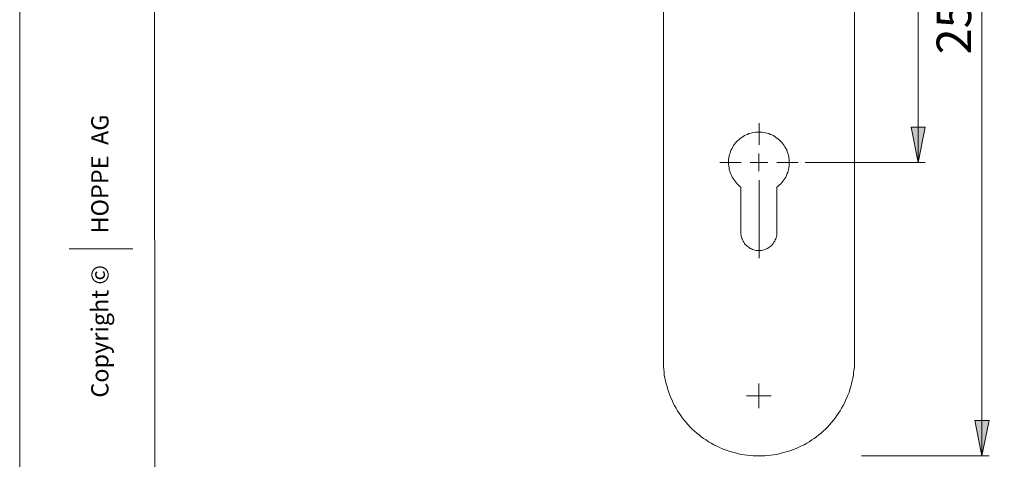
# Model space of a CAD drawing. Units: millimetres. Extents: x 0 to 16.5, y 0 to 11.7.
# Drawn here: x 0 to 5.5, y 4.7 to 7.1 of the extents above; entities that cross this region are included whole.
import ezdxf

# ---------------------------------------------------------------- set-up
doc = ezdxf.new("R2010")
doc.units = ezdxf.units.MM
doc.header["$MEASUREMENT"] = 0
for name, pattern in [('AI-Linetype-10', [0.75057, 0.600456, -0.050038, 0.050038, -0.050038]), ('AI-Linetype-11', [0.75057, 0.600456, -0.050038, 0.050038, -0.050038]), ('AI-Linetype-12', [0.75057, 0.600456, -0.050038, 0.050038, -0.050038])]:
    doc.linetypes.add(name, pattern=pattern)
doc.layers.add('Ebene 1', color=7, linetype='Continuous', lineweight=0)

# ---------------------------------------------------------------- blocks, each defined once
blk = doc.blocks.new('Block_1')
at = {"layer": 'Ebene 1', "transparency": 33554687}
h = blk.add_hatch(color=7, dxfattribs=at)
h.dxf.hatch_style = 2
edge = h.paths.add_edge_path()
edge.add_spline(control_points=[(4.9996, 7.7489), (4.9996, 7.7489), (4.9607, 7.9463), (4.9607, 7.9463), (4.9607, 7.9463), (5.0399, 7.9463), (5.0399, 7.9463)], knot_values=[0, 0, 0, 0, 1, 1, 1, 2, 2, 2, 2], degree=3, periodic=0)
edge.add_line((5.0399, 7.9463), (4.9996, 7.7489))
edge = h.paths.add_edge_path()
edge.add_spline(control_points=[(4.9996, 9.6198), (4.9996, 9.6198), (5.0399, 9.4238), (5.0399, 9.4238), (5.0399, 9.4238), (4.9607, 9.4238), (4.9607, 9.4238)], knot_values=[0, 0, 0, 0, 1, 1, 1, 2, 2, 2, 2], degree=3, periodic=0)
edge.add_line((4.9607, 9.4238), (4.9996, 9.6198))
edge = h.paths.add_edge_path()
edge.add_spline(control_points=[(4.9996, 7.7489), (4.9996, 7.7489), (5.0399, 7.5516), (5.0399, 7.5516), (5.0399, 7.5516), (4.9607, 7.5516), (4.9607, 7.5516)], knot_values=[0, 0, 0, 0, 1, 1, 1, 2, 2, 2, 2], degree=3, periodic=0)
edge.add_line((4.9607, 7.5516), (4.9996, 7.7489))
edge = h.paths.add_edge_path()
edge.add_spline(control_points=[(4.9996, 6.3298), (4.9996, 6.3298), (4.9607, 6.5272), (4.9607, 6.5272), (4.9607, 6.5272), (5.0399, 6.5272), (5.0399, 6.5272)], knot_values=[0, 0, 0, 0, 1, 1, 1, 2, 2, 2, 2], degree=3, periodic=0)
edge.add_line((5.0399, 6.5272), (4.9996, 6.3298))
edge = h.paths.add_edge_path()
edge.add_spline(control_points=[(5.3541, 9.6198), (5.3541, 9.6198), (5.3944, 9.4238), (5.3944, 9.4238), (5.3944, 9.4238), (5.3152, 9.4238), (5.3152, 9.4238)], knot_values=[0, 0, 0, 0, 1, 1, 1, 2, 2, 2, 2], degree=3, periodic=0)
edge.add_line((5.3152, 9.4238), (5.3541, 9.6198))
edge = h.paths.add_edge_path()
edge.add_spline(control_points=[(5.3541, 4.6952), (5.3541, 4.6952), (5.3152, 4.8926), (5.3152, 4.8926), (5.3152, 4.8926), (5.3944, 4.8926), (5.3944, 4.8926)], knot_values=[0, 0, 0, 0, 1, 1, 1, 2, 2, 2, 2], degree=3, periodic=0)
edge.add_line((5.3944, 4.8926), (5.3541, 4.6952))
edge = h.paths.add_edge_path()
edge.add_spline(control_points=[(7.9463, 9.3835), (7.9463, 9.3835), (7.906, 9.5809), (7.906, 9.5809), (7.906, 9.5809), (7.9852, 9.5809), (7.9852, 9.5809)], knot_values=[0, 0, 0, 0, 1, 1, 1, 2, 2, 2, 2], degree=3, periodic=0)
edge.add_line((7.9852, 9.5809), (7.9463, 9.3835))
edge = h.paths.add_edge_path()
edge.add_spline(control_points=[(7.9463, 9.1861), (7.9463, 9.1861), (7.9852, 8.9902), (7.9852, 8.9902), (7.9852, 8.9902), (7.906, 8.9902), (7.906, 8.9902)], knot_values=[0, 0, 0, 0, 1, 1, 1, 2, 2, 2, 2], degree=3, periodic=0)
edge.add_line((7.906, 8.9902), (7.9463, 9.1861))
edge = h.paths.add_edge_path()
edge.add_spline(control_points=[(8.3008, 7.325), (8.3008, 7.325), (8.3397, 7.1276), (8.3397, 7.1276), (8.3397, 7.1276), (8.2604, 7.1276), (8.2604, 7.1276)], knot_values=[0, 0, 0, 0, 1, 1, 1, 2, 2, 2, 2], degree=3, periodic=0)
edge.add_line((8.2604, 7.1276), (8.3008, 7.325))
edge = h.paths.add_edge_path()
edge.add_spline(control_points=[(8.3008, 5.0302), (8.3008, 5.0302), (8.2604, 5.2276), (8.2604, 5.2276), (8.2604, 5.2276), (8.3397, 5.2276), (8.3397, 5.2276)], knot_values=[0, 0, 0, 0, 1, 1, 1, 2, 2, 2, 2], degree=3, periodic=0)
edge.add_line((8.3397, 5.2276), (8.3008, 5.0302))
edge = h.paths.add_edge_path()
edge.add_spline(control_points=[(8.3008, 9.2848), (8.3008, 9.2848), (8.3397, 9.0888), (8.3397, 9.0888), (8.3397, 9.0888), (8.2604, 9.0888), (8.2604, 9.0888)], knot_values=[0, 0, 0, 0, 1, 1, 1, 2, 2, 2, 2], degree=3, periodic=0)
edge.add_line((8.2604, 9.0888), (8.3008, 9.2848))
edge = h.paths.add_edge_path()
edge.add_spline(control_points=[(8.3008, 7.7489), (8.3008, 7.7489), (8.2604, 7.9463), (8.2604, 7.9463), (8.2604, 7.9463), (8.3397, 7.9463), (8.3397, 7.9463)], knot_values=[0, 0, 0, 0, 1, 1, 1, 2, 2, 2, 2], degree=3, periodic=0)
edge.add_line((8.3397, 7.9463), (8.3008, 7.7489))
edge = h.paths.add_edge_path()
edge.add_spline(control_points=[(7.9463, 7.4237), (7.9463, 7.4237), (7.906, 7.6211), (7.906, 7.6211), (7.906, 7.6211), (7.9852, 7.6211), (7.9852, 7.6211)], knot_values=[0, 0, 0, 0, 1, 1, 1, 2, 2, 2, 2], degree=3, periodic=0)
edge.add_line((7.9852, 7.6211), (7.9463, 7.4237))
edge = h.paths.add_edge_path()
edge.add_spline(control_points=[(7.9463, 7.2263), (7.9463, 7.2263), (7.9852, 7.029), (7.9852, 7.029), (7.9852, 7.029), (7.906, 7.029), (7.906, 7.029)], knot_values=[0, 0, 0, 0, 1, 1, 1, 2, 2, 2, 2], degree=3, periodic=0)
edge.add_line((7.906, 7.029), (7.9463, 7.2263))
at = {"layer": 'Ebene 1', "color": 7, "lineweight": 9}
for p, q in [((5.3541, 9.6198), (5.3541, 4.6952)), ((4.9996, 7.7489), (4.9996, 6.3298)), ((4.3714, 6.3298), (5.0399, 6.3298)), ((4.1144, 6.2325), (4.1144, 5.7977)), ((4.6841, 4.6952), (5.3944, 4.6952))]:
    blk.add_line(p, q, dxfattribs=at)
at = {"layer": 'Ebene 1', "color": 7, "linetype": 'AI-Linetype-10', "lineweight": 9}
blk.add_line((4.1144, 6.4295), (4.1144, 6.5496), dxfattribs=at)
at = {"layer": 'Ebene 1', "color": 7, "linetype": 'AI-Linetype-11', "lineweight": 9}
blk.add_line((4.0158, 6.331), (3.8957, 6.331), dxfattribs=at)
at = {"layer": 'Ebene 1', "color": 7, "linetype": 'AI-Linetype-12', "lineweight": 9}
blk.add_line((4.2128, 6.331), (4.333, 6.331), dxfattribs=at)
at = {"layer": 'Ebene 1', "color": 7, "lineweight": 9}
for points in [[(4.6452, 5.2276), (4.6452, 5.2276), (4.6452, 9.0888), (4.6452, 9.0888)], [(3.5819, 5.2276), (3.5819, 5.2276), (3.5819, 7.5849), (3.5819, 7.5849)], [(4.1142, 6.3298), (4.1142, 6.3298), (4.1142, 6.3798), (4.1142, 6.3798)], [(4.1142, 6.3298), (4.1142, 6.3298), (4.0642, 6.3298), (4.0642, 6.3298)], [(4.1142, 6.3298), (4.1142, 6.3298), (4.1142, 6.2812), (4.1142, 6.2812)], [(4.1142, 6.3298), (4.1142, 6.3298), (4.1629, 6.3298), (4.1629, 6.3298)], [(4.0128, 6.1936), (4.0128, 6.1936), (4.0128, 5.9406), (4.0128, 5.9406)], [(4.2143, 5.9406), (4.2143, 5.9406), (4.2143, 6.1936), (4.2143, 6.1936)], [(4.1142, 5.0302), (4.1142, 5.0302), (4.1142, 5.0997), (4.1142, 5.0997)], [(4.1142, 5.0302), (4.1142, 5.0302), (4.0447, 5.0302), (4.0447, 5.0302)], [(4.1142, 5.0302), (4.1142, 5.0302), (4.1142, 4.9607), (4.1142, 4.9607)], [(4.1142, 5.0302), (4.1142, 5.0302), (4.1823, 5.0302), (4.1823, 5.0302)]]:
    blk.add_open_spline(points, degree=3, dxfattribs=at)
for points, knots in [([(4.9996, 6.3298), (4.9996, 6.3298), (4.9607, 6.5272), (4.9607, 6.5272), (4.9607, 6.5272), (5.0399, 6.5272), (5.0399, 6.5272), (5.0399, 6.5272), (4.9996, 6.3298), (4.9996, 6.3298)], [0, 0, 0, 0, 1, 1, 1, 2, 2, 2, 3, 3, 3, 3]), ([(4.9996, 6.3298), (4.9996, 6.3298), (4.9607, 6.5272), (4.9607, 6.5272), (4.9607, 6.5272), (5.0399, 6.5272), (5.0399, 6.5272)], [0, 0, 0, 0, 1, 1, 1, 2, 2, 2, 2]), ([(4.2143, 6.1936), (4.2143, 6.1936), (4.2213, 6.1992), (4.2213, 6.1992), (4.2213, 6.1992), (4.2282, 6.2061), (4.2282, 6.2061), (4.2282, 6.2061), (4.2352, 6.2117), (4.2352, 6.2117), (4.2352, 6.2117), (4.2407, 6.2186), (4.2407, 6.2186), (4.2407, 6.2186), (4.2477, 6.2256), (4.2477, 6.2256), (4.2477, 6.2256), (4.2532, 6.2339), (4.2532, 6.2339), (4.2532, 6.2339), (4.2574, 6.2409), (4.2574, 6.2409), (4.2574, 6.2409), (4.263, 6.2492), (4.263, 6.2492), (4.263, 6.2492), (4.2671, 6.2575), (4.2671, 6.2575), (4.2671, 6.2575), (4.2699, 6.2659), (4.2699, 6.2659), (4.2699, 6.2659), (4.2741, 6.2742), (4.2741, 6.2742), (4.2741, 6.2742), (4.2769, 6.2825), (4.2769, 6.2825), (4.2769, 6.2825), (4.2782, 6.2923), (4.2782, 6.2923), (4.2782, 6.2923), (4.281, 6.3006), (4.281, 6.3006), (4.281, 6.3006), (4.2824, 6.3103), (4.2824, 6.3103), (4.2824, 6.3103), (4.2824, 6.3201), (4.2824, 6.3201), (4.2824, 6.3201), (4.2824, 6.3284), (4.2824, 6.3284), (4.2824, 6.3284), (4.2824, 6.3381), (4.2824, 6.3381), (4.2824, 6.3381), (4.2824, 6.3465), (4.2824, 6.3465), (4.2824, 6.3465), (4.281, 6.3562), (4.281, 6.3562), (4.281, 6.3562), (4.2796, 6.3659), (4.2796, 6.3659), (4.2796, 6.3659), (4.2769, 6.3743), (4.2769, 6.3743), (4.2769, 6.3743), (4.2741, 6.3826), (4.2741, 6.3826), (4.2741, 6.3826), (4.2713, 6.3924), (4.2713, 6.3924), (4.2713, 6.3924), (4.2685, 6.4007), (4.2685, 6.4007), (4.2685, 6.4007), (4.2643, 6.409), (4.2643, 6.409), (4.2643, 6.409), (4.2588, 6.4174), (4.2588, 6.4174), (4.2588, 6.4174), (4.2546, 6.4243), (4.2546, 6.4243), (4.2546, 6.4243), (4.2491, 6.4327), (4.2491, 6.4327), (4.2491, 6.4327), (4.2435, 6.4396), (4.2435, 6.4396), (4.2435, 6.4396), (4.2365, 6.4466), (4.2365, 6.4466), (4.2365, 6.4466), (4.231, 6.4521), (4.231, 6.4521), (4.231, 6.4521), (4.224, 6.4591), (4.224, 6.4591), (4.224, 6.4591), (4.2171, 6.4646), (4.2171, 6.4646), (4.2171, 6.4646), (4.2087, 6.4702), (4.2087, 6.4702), (4.2087, 6.4702), (4.2018, 6.4757), (4.2018, 6.4757), (4.2018, 6.4757), (4.1935, 6.4799), (4.1935, 6.4799), (4.1935, 6.4799), (4.1851, 6.4841), (4.1851, 6.4841), (4.1851, 6.4841), (4.1768, 6.4869), (4.1768, 6.4869), (4.1768, 6.4869), (4.1684, 6.491), (4.1684, 6.491), (4.1684, 6.491), (4.1587, 6.4938), (4.1587, 6.4938), (4.1587, 6.4938), (4.1504, 6.4952), (4.1504, 6.4952), (4.1504, 6.4952), (4.1406, 6.498), (4.1406, 6.498), (4.1406, 6.498), (4.1323, 6.4994), (4.1323, 6.4994), (4.1323, 6.4994), (4.1226, 6.4994), (4.1226, 6.4994), (4.1226, 6.4994), (4.1142, 6.4994), (4.1142, 6.4994), (4.1142, 6.4994), (4.1045, 6.4994), (4.1045, 6.4994), (4.1045, 6.4994), (4.0948, 6.4994), (4.0948, 6.4994), (4.0948, 6.4994), (4.0864, 6.498), (4.0864, 6.498), (4.0864, 6.498), (4.0767, 6.4952), (4.0767, 6.4952), (4.0767, 6.4952), (4.0684, 6.4938), (4.0684, 6.4938), (4.0684, 6.4938), (4.0586, 6.491), (4.0586, 6.491), (4.0586, 6.491), (4.0503, 6.4869), (4.0503, 6.4869), (4.0503, 6.4869), (4.042, 6.4841), (4.042, 6.4841), (4.042, 6.4841), (4.0336, 6.4799), (4.0336, 6.4799), (4.0336, 6.4799), (4.0253, 6.4757), (4.0253, 6.4757), (4.0253, 6.4757), (4.0183, 6.4702), (4.0183, 6.4702), (4.0183, 6.4702), (4.01, 6.4646), (4.01, 6.4646), (4.01, 6.4646), (4.003, 6.4591), (4.003, 6.4591), (4.003, 6.4591), (3.9961, 6.4521), (3.9961, 6.4521), (3.9961, 6.4521), (3.9905, 6.4466), (3.9905, 6.4466), (3.9905, 6.4466), (3.9836, 6.4396), (3.9836, 6.4396), (3.9836, 6.4396), (3.978, 6.4327), (3.978, 6.4327), (3.978, 6.4327), (3.9725, 6.4243), (3.9725, 6.4243), (3.9725, 6.4243), (3.9683, 6.4174), (3.9683, 6.4174), (3.9683, 6.4174), (3.9641, 6.409), (3.9641, 6.409), (3.9641, 6.409), (3.96, 6.4007), (3.96, 6.4007), (3.96, 6.4007), (3.9558, 6.3924), (3.9558, 6.3924), (3.9558, 6.3924), (3.953, 6.3826), (3.953, 6.3826), (3.953, 6.3826), (3.9502, 6.3743), (3.9502, 6.3743), (3.9502, 6.3743), (3.9474, 6.3659), (3.9474, 6.3659), (3.9474, 6.3659), (3.9461, 6.3562), (3.9461, 6.3562), (3.9461, 6.3562), (3.9447, 6.3465), (3.9447, 6.3465), (3.9447, 6.3465), (3.9447, 6.3381), (3.9447, 6.3381), (3.9447, 6.3381), (3.9447, 6.3284), (3.9447, 6.3284), (3.9447, 6.3284), (3.9447, 6.3201), (3.9447, 6.3201), (3.9447, 6.3201), (3.9461, 6.3103), (3.9461, 6.3103), (3.9461, 6.3103), (3.9474, 6.3006), (3.9474, 6.3006), (3.9474, 6.3006), (3.9488, 6.2923), (3.9488, 6.2923), (3.9488, 6.2923), (3.9516, 6.2825), (3.9516, 6.2825), (3.9516, 6.2825), (3.9544, 6.2742), (3.9544, 6.2742), (3.9544, 6.2742), (3.9572, 6.2659), (3.9572, 6.2659), (3.9572, 6.2659), (3.9613, 6.2575), (3.9613, 6.2575), (3.9613, 6.2575), (3.9655, 6.2492), (3.9655, 6.2492), (3.9655, 6.2492), (3.9697, 6.2409), (3.9697, 6.2409), (3.9697, 6.2409), (3.9752, 6.2339), (3.9752, 6.2339), (3.9752, 6.2339), (3.9808, 6.2256), (3.9808, 6.2256), (3.9808, 6.2256), (3.9864, 6.2186), (3.9864, 6.2186), (3.9864, 6.2186), (3.9919, 6.2117), (3.9919, 6.2117), (3.9919, 6.2117), (3.9989, 6.2061), (3.9989, 6.2061), (3.9989, 6.2061), (4.0058, 6.1992), (4.0058, 6.1992), (4.0058, 6.1992), (4.0128, 6.1936), (4.0128, 6.1936)], [0, 0, 0, 0, 1, 1, 1, 2, 2, 2, 3, 3, 3, 4, 4, 4, 5, 5, 5, 6, 6, 6, 7, 7, 7, 8, 8, 8, 9, 9, 9, 10, 10, 10, 11, 11, 11, 12, 12, 12, 13, 13, 13, 14, 14, 14, 15, 15, 15, 16, 16, 16, 17, 17, 17, 18, 18, 18, 19, 19, 19, 20, 20, 20, 21, 21, 21, 22, 22, 22, 23, 23, 23, 24, 24, 24, 25, 25, 25, 26, 26, 26, 27, 27, 27, 28, 28, 28, 29, 29, 29, 30, 30, 30, 31, 31, 31, 32, 32, 32, 33, 33, 33, 34, 34, 34, 35, 35, 35, 36, 36, 36, 37, 37, 37, 38, 38, 38, 39, 39, 39, 40, 40, 40, 41, 41, 41, 42, 42, 42, 43, 43, 43, 44, 44, 44, 45, 45, 45, 46, 46, 46, 47, 47, 47, 48, 48, 48, 49, 49, 49, 50, 50, 50, 51, 51, 51, 52, 52, 52, 53, 53, 53, 54, 54, 54, 55, 55, 55, 56, 56, 56, 57, 57, 57, 58, 58, 58, 59, 59, 59, 60, 60, 60, 61, 61, 61, 62, 62, 62, 63, 63, 63, 64, 64, 64, 65, 65, 65, 66, 66, 66, 67, 67, 67, 68, 68, 68, 69, 69, 69, 70, 70, 70, 71, 71, 71, 72, 72, 72, 73, 73, 73, 74, 74, 74, 75, 75, 75, 76, 76, 76, 77, 77, 77, 78, 78, 78, 79, 79, 79, 80, 80, 80, 81, 81, 81, 82, 82, 82, 83, 83, 83, 84, 84, 84, 85, 85, 85, 86, 86, 86, 87, 87, 87, 88, 88, 88, 89, 89, 89, 90, 90, 90, 91, 91, 91, 92, 92, 92, 92]), ([(4.0128, 5.9406), (4.0128, 5.9406), (4.0128, 5.9337), (4.0128, 5.9337), (4.0128, 5.9337), (4.0142, 5.9253), (4.0142, 5.9253), (4.0142, 5.9253), (4.0155, 5.9184), (4.0155, 5.9184), (4.0155, 5.9184), (4.0169, 5.9114), (4.0169, 5.9114), (4.0169, 5.9114), (4.0197, 5.9045), (4.0197, 5.9045), (4.0197, 5.9045), (4.0225, 5.8989), (4.0225, 5.8989), (4.0225, 5.8989), (4.0253, 5.892), (4.0253, 5.892), (4.0253, 5.892), (4.0294, 5.8864), (4.0294, 5.8864), (4.0294, 5.8864), (4.0336, 5.8795), (4.0336, 5.8795), (4.0336, 5.8795), (4.0378, 5.8739), (4.0378, 5.8739), (4.0378, 5.8739), (4.042, 5.8697), (4.042, 5.8697), (4.042, 5.8697), (4.0475, 5.8642), (4.0475, 5.8642), (4.0475, 5.8642), (4.0531, 5.86), (4.0531, 5.86), (4.0531, 5.86), (4.06, 5.8558), (4.06, 5.8558), (4.06, 5.8558), (4.0656, 5.8517), (4.0656, 5.8517), (4.0656, 5.8517), (4.0725, 5.8489), (4.0725, 5.8489), (4.0725, 5.8489), (4.0781, 5.8461), (4.0781, 5.8461), (4.0781, 5.8461), (4.085, 5.8433), (4.085, 5.8433), (4.085, 5.8433), (4.092, 5.8419), (4.092, 5.8419), (4.092, 5.8419), (4.0989, 5.8405), (4.0989, 5.8405), (4.0989, 5.8405), (4.1059, 5.8405), (4.1059, 5.8405), (4.1059, 5.8405), (4.1142, 5.8392), (4.1142, 5.8392), (4.1142, 5.8392), (4.1212, 5.8405), (4.1212, 5.8405), (4.1212, 5.8405), (4.1281, 5.8405), (4.1281, 5.8405), (4.1281, 5.8405), (4.1351, 5.8419), (4.1351, 5.8419), (4.1351, 5.8419), (4.142, 5.8433), (4.142, 5.8433), (4.142, 5.8433), (4.149, 5.8461), (4.149, 5.8461), (4.149, 5.8461), (4.1559, 5.8489), (4.1559, 5.8489), (4.1559, 5.8489), (4.1615, 5.8517), (4.1615, 5.8517), (4.1615, 5.8517), (4.1684, 5.8558), (4.1684, 5.8558), (4.1684, 5.8558), (4.174, 5.86), (4.174, 5.86), (4.174, 5.86), (4.1796, 5.8642), (4.1796, 5.8642), (4.1796, 5.8642), (4.1851, 5.8697), (4.1851, 5.8697), (4.1851, 5.8697), (4.1893, 5.8739), (4.1893, 5.8739), (4.1893, 5.8739), (4.1935, 5.8795), (4.1935, 5.8795), (4.1935, 5.8795), (4.1976, 5.8864), (4.1976, 5.8864), (4.1976, 5.8864), (4.2018, 5.892), (4.2018, 5.892), (4.2018, 5.892), (4.2046, 5.8989), (4.2046, 5.8989), (4.2046, 5.8989), (4.2074, 5.9045), (4.2074, 5.9045), (4.2074, 5.9045), (4.2101, 5.9114), (4.2101, 5.9114), (4.2101, 5.9114), (4.2115, 5.9184), (4.2115, 5.9184), (4.2115, 5.9184), (4.2129, 5.9253), (4.2129, 5.9253), (4.2129, 5.9253), (4.2143, 5.9337), (4.2143, 5.9337), (4.2143, 5.9337), (4.2143, 5.9406), (4.2143, 5.9406)], [0, 0, 0, 0, 1, 1, 1, 2, 2, 2, 3, 3, 3, 4, 4, 4, 5, 5, 5, 6, 6, 6, 7, 7, 7, 8, 8, 8, 9, 9, 9, 10, 10, 10, 11, 11, 11, 12, 12, 12, 13, 13, 13, 14, 14, 14, 15, 15, 15, 16, 16, 16, 17, 17, 17, 18, 18, 18, 19, 19, 19, 20, 20, 20, 21, 21, 21, 22, 22, 22, 23, 23, 23, 24, 24, 24, 25, 25, 25, 26, 26, 26, 27, 27, 27, 28, 28, 28, 29, 29, 29, 30, 30, 30, 31, 31, 31, 32, 32, 32, 33, 33, 33, 34, 34, 34, 35, 35, 35, 36, 36, 36, 37, 37, 37, 38, 38, 38, 39, 39, 39, 40, 40, 40, 41, 41, 41, 42, 42, 42, 43, 43, 43, 44, 44, 44, 44]), ([(4.6452, 5.2276), (4.6452, 5.2276), (4.6452, 5.2109), (4.6452, 5.2109), (4.6452, 5.2109), (4.6452, 5.1942), (4.6452, 5.1942), (4.6452, 5.1942), (4.6438, 5.1775), (4.6438, 5.1775), (4.6438, 5.1775), (4.641, 5.1623), (4.641, 5.1623), (4.641, 5.1623), (4.6396, 5.1456), (4.6396, 5.1456), (4.6396, 5.1456), (4.6368, 5.1289), (4.6368, 5.1289), (4.6368, 5.1289), (4.6327, 5.1136), (4.6327, 5.1136), (4.6327, 5.1136), (4.6299, 5.0969), (4.6299, 5.0969), (4.6299, 5.0969), (4.6257, 5.0816), (4.6257, 5.0816), (4.6257, 5.0816), (4.6202, 5.0663), (4.6202, 5.0663), (4.6202, 5.0663), (4.616, 5.0497), (4.616, 5.0497), (4.616, 5.0497), (4.6091, 5.0344), (4.6091, 5.0344), (4.6091, 5.0344), (4.6035, 5.0191), (4.6035, 5.0191), (4.6035, 5.0191), (4.5965, 5.0052), (4.5965, 5.0052), (4.5965, 5.0052), (4.5896, 4.9899), (4.5896, 4.9899), (4.5896, 4.9899), (4.5826, 4.976), (4.5826, 4.976), (4.5826, 4.976), (4.5743, 4.9607), (4.5743, 4.9607), (4.5743, 4.9607), (4.566, 4.9468), (4.566, 4.9468), (4.566, 4.9468), (4.5576, 4.9329), (4.5576, 4.9329), (4.5576, 4.9329), (4.5479, 4.9204), (4.5479, 4.9204), (4.5479, 4.9204), (4.5382, 4.9065), (4.5382, 4.9065), (4.5382, 4.9065), (4.5284, 4.894), (4.5284, 4.894), (4.5284, 4.894), (4.5173, 4.8815), (4.5173, 4.8815), (4.5173, 4.8815), (4.5062, 4.869), (4.5062, 4.869), (4.5062, 4.869), (4.4951, 4.8565), (4.4951, 4.8565), (4.4951, 4.8565), (4.484, 4.8453), (4.484, 4.8453), (4.484, 4.8453), (4.4715, 4.8342), (4.4715, 4.8342), (4.4715, 4.8342), (4.4603, 4.8231), (4.4603, 4.8231), (4.4603, 4.8231), (4.4464, 4.8134), (4.4464, 4.8134), (4.4464, 4.8134), (4.4339, 4.8023), (4.4339, 4.8023), (4.4339, 4.8023), (4.4214, 4.7925), (4.4214, 4.7925), (4.4214, 4.7925), (4.4075, 4.7842), (4.4075, 4.7842), (4.4075, 4.7842), (4.3936, 4.7745), (4.3936, 4.7745), (4.3936, 4.7745), (4.3797, 4.7661), (4.3797, 4.7661), (4.3797, 4.7661), (4.3658, 4.7578), (4.3658, 4.7578), (4.3658, 4.7578), (4.3505, 4.7508), (4.3505, 4.7508), (4.3505, 4.7508), (4.3366, 4.7439), (4.3366, 4.7439), (4.3366, 4.7439), (4.3213, 4.7369), (4.3213, 4.7369), (4.3213, 4.7369), (4.306, 4.7314), (4.306, 4.7314), (4.306, 4.7314), (4.2908, 4.7258), (4.2908, 4.7258), (4.2908, 4.7258), (4.2755, 4.7202), (4.2755, 4.7202), (4.2755, 4.7202), (4.2588, 4.7161), (4.2588, 4.7161), (4.2588, 4.7161), (4.2435, 4.7119), (4.2435, 4.7119), (4.2435, 4.7119), (4.2268, 4.7077), (4.2268, 4.7077), (4.2268, 4.7077), (4.2115, 4.7036), (4.2115, 4.7036), (4.2115, 4.7036), (4.1948, 4.7008), (4.1948, 4.7008), (4.1948, 4.7008), (4.1796, 4.6994), (4.1796, 4.6994), (4.1796, 4.6994), (4.1629, 4.698), (4.1629, 4.698), (4.1629, 4.698), (4.1462, 4.6966), (4.1462, 4.6966), (4.1462, 4.6966), (4.1295, 4.6952), (4.1295, 4.6952), (4.1295, 4.6952), (4.1142, 4.6952), (4.1142, 4.6952), (4.1142, 4.6952), (4.0976, 4.6952), (4.0976, 4.6952), (4.0976, 4.6952), (4.0809, 4.6966), (4.0809, 4.6966), (4.0809, 4.6966), (4.0642, 4.698), (4.0642, 4.698), (4.0642, 4.698), (4.0489, 4.6994), (4.0489, 4.6994), (4.0489, 4.6994), (4.0322, 4.7008), (4.0322, 4.7008), (4.0322, 4.7008), (4.0155, 4.7036), (4.0155, 4.7036), (4.0155, 4.7036), (4.0003, 4.7077), (4.0003, 4.7077), (4.0003, 4.7077), (3.9836, 4.7119), (3.9836, 4.7119), (3.9836, 4.7119), (3.9683, 4.7161), (3.9683, 4.7161), (3.9683, 4.7161), (3.953, 4.7202), (3.953, 4.7202), (3.953, 4.7202), (3.9363, 4.7258), (3.9363, 4.7258), (3.9363, 4.7258), (3.921, 4.7314), (3.921, 4.7314), (3.921, 4.7314), (3.9057, 4.7369), (3.9057, 4.7369), (3.9057, 4.7369), (3.8918, 4.7439), (3.8918, 4.7439), (3.8918, 4.7439), (3.8766, 4.7508), (3.8766, 4.7508), (3.8766, 4.7508), (3.8627, 4.7578), (3.8627, 4.7578), (3.8627, 4.7578), (3.8474, 4.7661), (3.8474, 4.7661), (3.8474, 4.7661), (3.8335, 4.7745), (3.8335, 4.7745), (3.8335, 4.7745), (3.8196, 4.7842), (3.8196, 4.7842), (3.8196, 4.7842), (3.8057, 4.7925), (3.8057, 4.7925), (3.8057, 4.7925), (3.7932, 4.8023), (3.7932, 4.8023), (3.7932, 4.8023), (3.7806, 4.8134), (3.7806, 4.8134), (3.7806, 4.8134), (3.7681, 4.8231), (3.7681, 4.8231), (3.7681, 4.8231), (3.7556, 4.8342), (3.7556, 4.8342), (3.7556, 4.8342), (3.7431, 4.8453), (3.7431, 4.8453), (3.7431, 4.8453), (3.732, 4.8565), (3.732, 4.8565), (3.732, 4.8565), (3.7209, 4.869), (3.7209, 4.869), (3.7209, 4.869), (3.7098, 4.8815), (3.7098, 4.8815), (3.7098, 4.8815), (3.6986, 4.894), (3.6986, 4.894), (3.6986, 4.894), (3.6889, 4.9065), (3.6889, 4.9065), (3.6889, 4.9065), (3.6792, 4.9204), (3.6792, 4.9204), (3.6792, 4.9204), (3.6708, 4.9329), (3.6708, 4.9329), (3.6708, 4.9329), (3.6611, 4.9468), (3.6611, 4.9468), (3.6611, 4.9468), (3.6528, 4.9607), (3.6528, 4.9607), (3.6528, 4.9607), (3.6444, 4.976), (3.6444, 4.976), (3.6444, 4.976), (3.6375, 4.9899), (3.6375, 4.9899), (3.6375, 4.9899), (3.6305, 5.0052), (3.6305, 5.0052), (3.6305, 5.0052), (3.6236, 5.0191), (3.6236, 5.0191), (3.6236, 5.0191), (3.618, 5.0344), (3.618, 5.0344), (3.618, 5.0344), (3.6125, 5.0497), (3.6125, 5.0497), (3.6125, 5.0497), (3.6069, 5.0663), (3.6069, 5.0663), (3.6069, 5.0663), (3.6027, 5.0816), (3.6027, 5.0816), (3.6027, 5.0816), (3.5972, 5.0969), (3.5972, 5.0969), (3.5972, 5.0969), (3.5944, 5.1136), (3.5944, 5.1136), (3.5944, 5.1136), (3.5902, 5.1289), (3.5902, 5.1289), (3.5902, 5.1289), (3.5874, 5.1456), (3.5874, 5.1456), (3.5874, 5.1456), (3.5861, 5.1623), (3.5861, 5.1623), (3.5861, 5.1623), (3.5847, 5.1775), (3.5847, 5.1775), (3.5847, 5.1775), (3.5833, 5.1942), (3.5833, 5.1942), (3.5833, 5.1942), (3.5819, 5.2109), (3.5819, 5.2109), (3.5819, 5.2109), (3.5819, 5.2276), (3.5819, 5.2276)], [0, 0, 0, 0, 1, 1, 1, 2, 2, 2, 3, 3, 3, 4, 4, 4, 5, 5, 5, 6, 6, 6, 7, 7, 7, 8, 8, 8, 9, 9, 9, 10, 10, 10, 11, 11, 11, 12, 12, 12, 13, 13, 13, 14, 14, 14, 15, 15, 15, 16, 16, 16, 17, 17, 17, 18, 18, 18, 19, 19, 19, 20, 20, 20, 21, 21, 21, 22, 22, 22, 23, 23, 23, 24, 24, 24, 25, 25, 25, 26, 26, 26, 27, 27, 27, 28, 28, 28, 29, 29, 29, 30, 30, 30, 31, 31, 31, 32, 32, 32, 33, 33, 33, 34, 34, 34, 35, 35, 35, 36, 36, 36, 37, 37, 37, 38, 38, 38, 39, 39, 39, 40, 40, 40, 41, 41, 41, 42, 42, 42, 43, 43, 43, 44, 44, 44, 45, 45, 45, 46, 46, 46, 47, 47, 47, 48, 48, 48, 49, 49, 49, 50, 50, 50, 51, 51, 51, 52, 52, 52, 53, 53, 53, 54, 54, 54, 55, 55, 55, 56, 56, 56, 57, 57, 57, 58, 58, 58, 59, 59, 59, 60, 60, 60, 61, 61, 61, 62, 62, 62, 63, 63, 63, 64, 64, 64, 65, 65, 65, 66, 66, 66, 67, 67, 67, 68, 68, 68, 69, 69, 69, 70, 70, 70, 71, 71, 71, 72, 72, 72, 73, 73, 73, 74, 74, 74, 75, 75, 75, 76, 76, 76, 77, 77, 77, 78, 78, 78, 79, 79, 79, 80, 80, 80, 81, 81, 81, 82, 82, 82, 83, 83, 83, 84, 84, 84, 85, 85, 85, 86, 86, 86, 87, 87, 87, 88, 88, 88, 89, 89, 89, 90, 90, 90, 91, 91, 91, 92, 92, 92, 93, 93, 93, 94, 94, 94, 95, 95, 95, 96, 96, 96, 97, 97, 97, 98, 98, 98, 99, 99, 99, 100, 100, 100, 101, 101, 101, 102, 102, 102, 102]), ([(5.3541, 4.6952), (5.3541, 4.6952), (5.3152, 4.8926), (5.3152, 4.8926), (5.3152, 4.8926), (5.3944, 4.8926), (5.3944, 4.8926), (5.3944, 4.8926), (5.3541, 4.6952), (5.3541, 4.6952)], [0, 0, 0, 0, 1, 1, 1, 2, 2, 2, 3, 3, 3, 3]), ([(5.3541, 4.6952), (5.3541, 4.6952), (5.3152, 4.8926), (5.3152, 4.8926), (5.3152, 4.8926), (5.3944, 4.8926), (5.3944, 4.8926)], [0, 0, 0, 0, 1, 1, 1, 2, 2, 2, 2])]:
    blk.add_open_spline(points, degree=3, knots=knots, dxfattribs=at)
at = {"layer": 'Ebene 1', "insert": (5.2947, 6.9323), "char_height": 0.2, "attachment_point": 7, "rotation": 90}
blk.add_mtext('\\C7;\\FArial Unicode MS|b0|i0|c129;\\H0.191896;\\W1.000240;250', dxfattribs=at)
blk = doc.blocks.new('Block_0')
at = {"layer": 'Ebene 1'}
blk.add_blockref('Block_1', (0, 0), dxfattribs=at)

msp = doc.modelspace()

# ---------------------------------------------------------------- linework, layer by layer
at = {"layer": 'Ebene 1', "color": 7, "lineweight": 9}
for p, q in [((0.7478, 11.4518), (0.7547, 0.2349)), ((0.2752, 5.8489), (0.6296, 5.8489))]:
    msp.add_line(p, q, dxfattribs=at)
msp.add_lwpolyline([(16.548, 0), (0, 0), (0, 11.7018), (16.548, 11.7018)], close=True, dxfattribs=at)

# ---------------------------------------------------------------- block references
at = {"layer": 'Ebene 1'}
msp.add_blockref('Block_0', (0, 0), dxfattribs=at)

# ---------------------------------------------------------------- texts
at = {"layer": 'Ebene 1', "insert": (0.494, 5.0201), "char_height": 0.2, "attachment_point": 7, "rotation": 90}
msp.add_mtext('\\C7;\\FArial Unicode MS|b0|i0|c129;\\H0.095790;\\W1.000200;Copyright ©      HOPPE  AG', dxfattribs=at)

doc.saveas('drawing.dxf')
